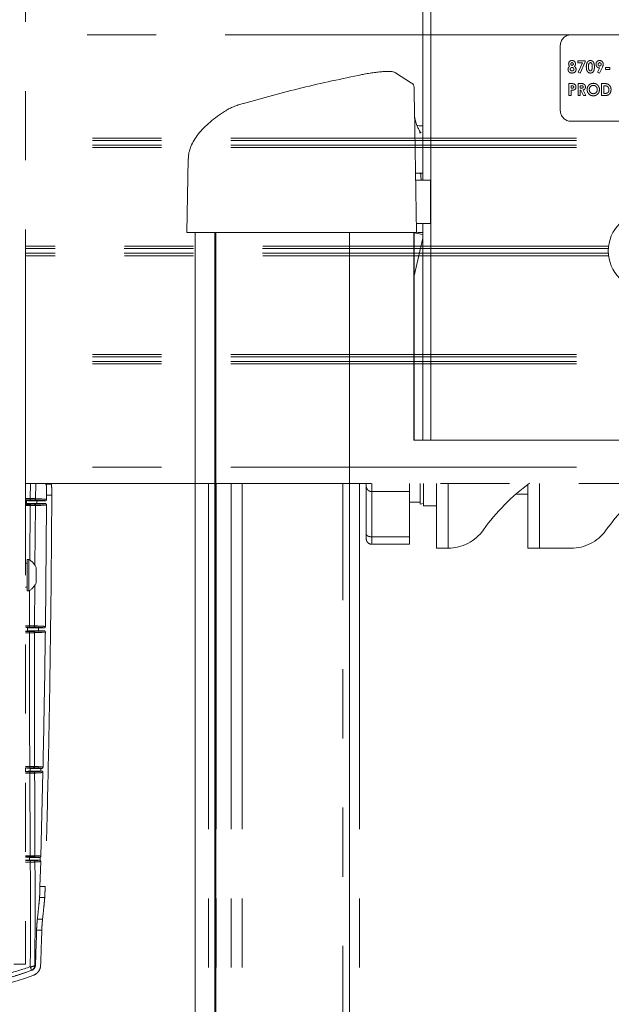
# Model space of a CAD drawing. Units: inches. Extents: x 8 to 265, y 4 to 173.
# Drawn here: x 56 to 63, y 78 to 89 of the extents above; entities that cross this region are included whole.
import ezdxf

# ---------------------------------------------------------------- set-up
doc = ezdxf.new("R2010")
doc.units = ezdxf.units.IN
doc.header["$LTSCALE"] = 16
doc.header["$MEASUREMENT"] = 0
doc.linetypes.add('PHANTOM', pattern=[0.5, 0.25, -0.05, 0.05, -0.05, 0.05, -0.05])
doc.layers.add('LAYER_1', color=5, linetype='Continuous')
doc.dimstyles.new('SLDDIMSTYLE1', dxfattribs={"dimtxt": 0, "dimasz": 0.64, "dimexe": 0, "dimexo": 0.0625, "dimgap": 0, "dimtad": 0, "dimtih": 1, "dimtoh": 1, "dimdec": 0, "dimrnd": 1e-09, "dimzin": 0, "dimdsep": 46, "dimtxsty": 'Standard', "dimblk1": 'DOT', "dimblk2": 'DOT', "dimsah": 1, "dimcen": 0.09, "dimadec": 0, "dimazin": 0, "dimtfac": 0.64, "dimtdec": 0, "dimtofl": 0, "dimtmove": 0, "dimatfit": 3, "dimldrblk": 'DOT', "dimfxl": 1, "dimfrac": 2, "dimtolj": 1, "dimtzin": 0, "dimarcsym": 0})

# ---------------------------------------------------------------- blocks, each defined once
blk = doc.blocks.new('_DOT')
at = {"color": 0, "linetype": 'ByBlock', "lineweight": -2}
blk.add_line((-0.5, 0), (-1, 0), dxfattribs=at)
at = {"color": 0, "linetype": 'ByBlock', "const_width": 0.5}
blk.add_lwpolyline([(-0.25, 0, 1), (0.25, 0, 1)], format="xyb", close=True, dxfattribs=at)

msp = doc.modelspace()

# ---------------------------------------------------------------- linework, layer by layer
at = {"color": 7, "linetype": 'Continuous', "lineweight": 15}
for p, q in [((60.572, 103.488), (60.572, 87.226)), ((60.667, 103.461), (60.667, 84.221)), ((60.443, 88.351), (60.255, 88.471)), ((60.442, 88.349), (60.443, 88.349)), ((58.498, 88.114), (58.494, 88.115)), ((60.476, 88.056), (60.501, 86.621)), ((60.478, 87.981), (60.478, 87.984)), ((57.859, 87.47), (57.844, 86.621)), ((57.862, 87.475), (57.862, 87.47)), ((60.489, 87.309), (60.55, 87.309)), ((60.55, 87.309), (60.572, 87.309)), ((60.551, 87.279), (60.553, 87.226)), ((60.49, 87.226), (60.663, 87.226)), ((60.663, 87.226), (60.663, 86.726)), ((60.499, 86.726), (60.663, 86.726)), ((60.572, 86.726), (60.572, 84.221)), ((57.844, 86.621), (58.26, 86.621)), ((57.938, 86.621), (57.938, 42.371)), ((58.168, 42.371), (58.168, 86.621)), ((58.179, 86.621), (58.179, 42.371)), ((58.473, 86.621), (60.426, 86.621)), ((59.723, 86.621), (59.723, 42.371)), ((60.426, 86.621), (60.467, 86.621)), ((60.467, 84.221), (60.467, 86.621)), ((60.473, 86.621), (60.473, 84.221)), ((60.473, 86.618), (60.551, 86.604)), ((60.572, 86.558), (60.473, 86.122)), ((60.51, 86.621), (60.516, 86.621)), ((60.516, 86.621), (60.572, 86.621)), ((60.551, 86.604), (60.572, 86.601)), ((63.079, 84.221), (60.467, 84.221))]:
    msp.add_line(p, q, dxfattribs=at)
at = {"color": 7, "linetype": 'PHANTOM', "lineweight": 0}
for p, q in [((55.977, 94.659), (55.977, 78.159)), ((64.038, 88.909), (62.288, 88.909)), ((62.163, 88.784), (62.163, 88.034)), ((62.364, 88.608), (62.452, 88.608)), ((62.364, 88.585), (62.364, 88.608)), ((62.452, 88.608), (62.452, 88.595)), ((62.42, 88.585), (62.364, 88.585)), ((62.369, 88.478), (62.42, 88.585)), ((62.452, 88.595), (62.391, 88.467)), ((62.593, 88.478), (62.617, 88.525)), ((62.65, 88.536), (62.615, 88.467)), ((62.687, 88.509), (62.687, 88.532)), ((62.687, 88.532), (62.735, 88.532)), ((62.735, 88.509), (62.687, 88.509)), ((62.735, 88.532), (62.735, 88.509)), ((62.391, 88.467), (62.369, 88.478)), ((62.615, 88.467), (62.593, 88.478)), ((62.263, 88.207), (62.263, 88.345)), ((62.263, 88.345), (62.29, 88.345)), ((62.288, 88.32), (62.288, 88.292)), ((62.295, 88.32), (62.288, 88.32)), ((62.288, 88.292), (62.296, 88.292)), ((62.288, 88.267), (62.288, 88.207)), ((62.369, 88.207), (62.369, 88.345)), ((62.369, 88.345), (62.398, 88.345)), ((62.394, 88.32), (62.394, 88.292)), ((62.402, 88.32), (62.394, 88.32)), ((62.394, 88.292), (62.403, 88.292)), ((62.402, 88.267), (62.394, 88.267)), ((62.394, 88.267), (62.394, 88.207)), ((62.432, 88.207), (62.402, 88.267)), ((62.428, 88.27), (62.46, 88.207)), ((62.641, 88.345), (62.672, 88.345)), ((62.641, 88.207), (62.641, 88.345)), ((62.675, 88.32), (62.666, 88.32)), ((62.666, 88.32), (62.666, 88.232)), ((62.288, 88.207), (62.263, 88.207)), ((62.394, 88.207), (62.369, 88.207)), ((62.46, 88.207), (62.432, 88.207)), ((62.673, 88.207), (62.641, 88.207)), ((62.666, 88.232), (62.679, 88.232)), ((62.288, 87.909), (64.038, 87.909)), ((55.977, 83.721), (70.35, 83.721)), ((56.214, 83.711), (56.274, 83.711)), ((57.938, 83.721), (57.938, 42.371)), ((58.168, 42.371), (58.168, 83.721)), ((58.179, 83.721), (58.179, 42.371)), ((59.723, 83.721), (59.723, 42.371)), ((60.543, 83.479), (60.543, 83.721)), ((60.581, 83.721), (60.581, 83.461)), ((60.731, 83.721), (60.731, 82.971)), ((61.788, 82.971), (61.788, 83.706)), ((59.918, 83.134), (59.918, 83.687)), ((60.418, 83.626), (59.981, 83.626)), ((59.981, 83.626), (59.981, 83.103)), ((60.418, 83.626), (60.418, 83.103)), ((61.65, 83.596), (61.788, 83.596)), ((56.031, 83.529), (55.977, 83.529)), ((55.987, 83.521), (55.977, 83.521)), ((55.987, 83.486), (55.977, 83.486)), ((55.977, 83.478), (56.03, 83.478)), ((56.11, 83.52), (56.205, 83.52)), ((56.205, 83.487), (56.11, 83.487)), ((56.22, 83.586), (56.22, 83.535)), ((56.281, 83.586), (56.22, 83.586)), ((60.418, 83.502), (60.543, 83.502)), ((56.22, 83.472), (56.207, 82.065)), ((60.581, 83.461), (60.731, 83.461)), ((59.981, 83.103), (60.418, 83.103)), ((59.98, 83.017), (60.419, 83.017)), ((60.865, 82.971), (60.731, 82.971)), ((61.788, 82.971), (61.924, 82.971)), ((62.288, 82.971), (61.924, 82.971)), ((55.997, 82.799), (55.977, 82.799)), ((56.017, 82.839), (55.997, 82.839)), ((55.997, 82.839), (55.997, 82.786)), ((56.017, 82.839), (56.017, 82.786)), ((55.997, 82.786), (55.997, 82.478)), ((56.017, 82.786), (56.017, 82.478)), ((56.098, 82.749), (56.098, 82.722)), ((56.098, 82.722), (56.098, 82.568)), ((55.977, 82.519), (55.997, 82.519)), ((55.997, 82.478), (56.017, 82.478)), ((55.977, 82.057), (56.001, 82.051)), ((56.001, 82.016), (55.977, 82.01)), ((56.126, 82.05), (56.192, 82.05)), ((56.191, 82.017), (56.126, 82.017)), ((55.977, 80.432), (55.977, 80.385)), ((56.154, 80.424), (56.164, 80.424)), ((56.163, 80.393), (56.154, 80.393)), ((56.178, 80.378), (56.154, 79.408)), ((56.029, 79.401), (55.977, 79.401)), ((55.977, 79.396), (56.023, 79.394)), ((55.977, 79.361), (56.023, 79.363)), ((55.977, 79.356), (56.03, 79.357)), ((56.152, 79.349), (56.144, 79.059)), ((56.144, 79.059), (56.204, 79.059)), ((56.199, 78.93), (56.139, 78.93)), ((56.114, 78.681), (56.174, 78.681)), ((56.105, 78.553), (56.165, 78.553)), ((55.842, 78.159), (55.977, 78.159)), ((56.091, 78.147), (56.085, 78.146)), ((56.044, 78.087), (56.05, 78.089))]:
    msp.add_line(p, q, dxfattribs=at)
at = {"color": 8, "linetype": 'PHANTOM', "lineweight": 0}
for p, q in [((62.288, 88.909), (55.977, 88.909)), ((70.35, 87.713), (55.977, 87.713)), ((70.35, 87.686), (55.977, 87.686)), ((70.35, 87.632), (55.977, 87.632)), ((70.35, 87.604), (55.977, 87.604)), ((62.721, 86.463), (55.977, 86.463)), ((62.719, 86.436), (55.977, 86.436)), ((62.719, 86.382), (55.977, 86.382)), ((62.721, 86.354), (55.977, 86.354)), ((70.35, 85.213), (55.977, 85.213)), ((70.35, 85.186), (55.977, 85.186)), ((70.35, 85.132), (55.977, 85.132)), ((70.35, 85.104), (55.977, 85.104)), ((70.35, 83.909), (55.977, 83.909)), ((56.034, 83.721), (56.031, 83.544)), ((56.093, 83.543), (56.096, 83.721)), ((58.095, 83.721), (58.095, 42.371)), ((58.183, 83.721), (58.183, 42.371)), ((58.354, 83.721), (58.354, 42.371)), ((58.483, 83.721), (58.483, 42.371)), ((59.646, 42.371), (59.646, 83.721)), ((59.841, 83.721), (59.841, 42.371)), ((60.865, 83.721), (60.865, 82.971)), ((61.924, 83.721), (61.924, 82.971)), ((56.03, 83.464), (56.025, 82.831)), ((56.085, 82.769), (56.092, 83.464)), ((56.023, 82.487), (56.022, 82.073)), ((56.081, 82.073), (56.083, 82.55)), ((55.977, 82.073), (56.022, 82.073)), ((56.021, 82.059), (55.977, 82.059)), ((55.977, 82.009), (56.021, 82.009)), ((55.977, 80.445), (56.026, 80.445)), ((56.024, 80.432), (55.977, 80.432)), ((55.977, 80.385), (56.025, 80.385))]:
    msp.add_line(p, q, dxfattribs=at)
at = {"color": 7, "linetype": 'Continuous', "lineweight": 15, "flags": 128}
msp.add_lwpolyline([(58.301, 88.038), (58.3, 88.037), (58.299, 88.036)], dxfattribs=at)
at = {"color": 7, "linetype": 'PHANTOM', "lineweight": 0, "flags": 128}
msp.add_lwpolyline([(60.543, 83.479), (60.563, 83.485), (60.581, 83.492)], dxfattribs=at)
at = {"color": 7, "linetype": 'PHANTOM', "lineweight": 0}
msp.add_circle((63.163, 86.409), 0.445, dxfattribs=at)
for centre, radius, start, end in [((62.288, 88.784), 0.125, 90, 180), ((62.288, 88.034), 0.125, 180, 270), ((63.163, 81.842), 2.317, 125.7911, 144.6612), ((65.91, 80.804), 4, 133.1731, 143.6769), ((55.916, 83.467), 0.114, 358.2411, 5.5793), ((55.899, 83.54), 0.132, 354.9704, 1.675), ((56.077, 83.464), 0.0149, 359.0846, 89.1571), ((56.078, 83.543), 0.0149, 270.828, 0.2337), ((60.865, 83.471), 0.5, 270, 324.6612), ((62.288, 83.467), 0.496, 270, 323.6769), ((59.981, 83.079), 0.0625, 180, 270.1309), ((55.907, 82.659), 0.212, 25.2526, 58.5637), ((55.907, 82.659), 0.212, 301.4363, 334.7474), ((55.971, 82.069), 0.0512, 347.6812, 3.7639), ((55.965, 81.997), 0.0566, 355.9613, 12.0268), ((56.066, 82.073), 0.0149, 270.8056, 359.7773), ((56.066, 81.994), 0.0149, 358.6589, 89.1734), ((55.998, 80.442), 0.028, 338.72, 5.7657), ((56.067, 80.447), 0.0149, 270.6156, 359.126), ((55.988, 80.372), 0.039, 353.289, 18.7366), ((56.068, 80.37), 0.0149, 358.3081, 89.3642), ((56.011, 79.41), 0.021, 332.5847, 6.7319), ((56.071, 79.415), 0.0149, 270.4354, 358.6559), ((55.999, 79.344), 0.0335, 351.5077, 22.8017), ((56.071, 79.342), 0.0149, 358.12, 89.5504), ((-126.023, 84.629), 182.23, 357.96159, 358.08947), ((-126.023, 84.629), 182.29, 357.96162, 358.0901), ((56.04, 78.205), 0.0743, 263.7212, 306.8654), ((55.911, 78.075), 0.133, 5.4291, 25.057), ((56.02, 78.148), 0.0648, 291.6956, 358.2105), ((55.289, 80.004), 2.121, 248.3279, 291.6721), ((55.289, 80.004), 2.061, 248.3307, 291.6693)]:
    msp.add_arc(centre, radius, start, end, dxfattribs=at)
at = {"color": 7, "linetype": 'Continuous', "lineweight": 15}
msp.add_arc((60.409, 88.299), 0.0625, 1, 56.1947, dxfattribs=at)
at = {"color": 7, "linetype": 'PHANTOM', "lineweight": 0}
for centre, major_axis, ratio, start_param, end_param in [((63.987, 83.711), (0, 45.375), 0.176327, 1.574988, 1.575751), ((64.11, 83.711), (0, 45.25), 0.176814, 1.575019, 1.575745), ((63.987, 83.711), (0, 45.375), 0.176327, 1.666081, 1.666767), ((64.11, 83.711), (0, 45.25), 0.176814, 1.666326, 1.667084)]:
    msp.add_ellipse(centre, major_axis=major_axis, ratio=ratio, start_param=start_param, end_param=end_param, dxfattribs=at)
for points, knots in [([(62.259, 88.573), (62.26, 88.579), (62.261, 88.591), (62.272, 88.604), (62.286, 88.611), (62.295, 88.612), (62.299, 88.612)], [0, 0, 0, 0, 0.279755, 0.558896, 0.779243, 1, 1, 1, 1]), ([(62.299, 88.612), (62.305, 88.611), (62.317, 88.61), (62.33, 88.6), (62.338, 88.587), (62.338, 88.577), (62.339, 88.573)], [0, 0, 0, 0, 0.279881, 0.559084, 0.779553, 1, 1, 1, 1]), ([(62.476, 88.593), (62.481, 88.599), (62.49, 88.61), (62.504, 88.611), (62.511, 88.612)], [0, 0, 0, 0, 0.558689, 1, 1, 1, 1]), ([(62.511, 88.612), (62.515, 88.612), (62.523, 88.611), (62.534, 88.606), (62.544, 88.598), (62.557, 88.577), (62.557, 88.556), (62.558, 88.539)], [0, 0, 0, 0, 0.125414, 0.250643, 0.375848, 0.501286, 1, 1, 1, 1]), ([(62.576, 88.569), (62.576, 88.575), (62.578, 88.588), (62.589, 88.602), (62.603, 88.611), (62.613, 88.611), (62.618, 88.612)], [0, 0, 0, 0, 0.279686, 0.559372, 0.779641, 1, 1, 1, 1]), ([(62.618, 88.612), (62.624, 88.611), (62.637, 88.61), (62.65, 88.598), (62.659, 88.584), (62.66, 88.574), (62.66, 88.569)], [0, 0, 0, 0, 0.2795235, 0.5591827, 0.779608, 1, 1, 1, 1]), ([(62.252, 88.509), (62.253, 88.517), (62.255, 88.531), (62.266, 88.541), (62.271, 88.545)], [0, 0, 0, 0, 0.558277, 1, 1, 1, 1]), ([(62.299, 88.467), (62.293, 88.467), (62.279, 88.468), (62.263, 88.478), (62.254, 88.493), (62.253, 88.504), (62.252, 88.509)], [0, 0, 0, 0, 0.2808983, 0.5592227, 0.779506, 1, 1, 1, 1]), ([(62.271, 88.545), (62.267, 88.549), (62.261, 88.558), (62.26, 88.569), (62.259, 88.573)], [0, 0, 0, 0, 0.5595716, 1, 1, 1, 1]), ([(62.299, 88.531), (62.296, 88.53), (62.29, 88.53), (62.283, 88.525), (62.278, 88.519), (62.277, 88.514), (62.277, 88.511)], [0, 0, 0, 0, 0.28034, 0.560179, 0.780262, 1, 1, 1, 1]), ([(62.277, 88.511), (62.277, 88.508), (62.278, 88.502), (62.285, 88.496), (62.292, 88.492), (62.297, 88.492), (62.299, 88.492)], [0, 0, 0, 0, 0.279089, 0.558576, 0.779047, 1, 1, 1, 1]), ([(62.299, 88.587), (62.296, 88.587), (62.292, 88.586), (62.287, 88.582), (62.284, 88.577), (62.284, 88.573), (62.284, 88.571)], [0, 0, 0, 0, 0.279499, 0.558852, 0.779278, 1, 1, 1, 1]), ([(62.284, 88.571), (62.284, 88.569), (62.285, 88.565), (62.289, 88.559), (62.294, 88.556), (62.297, 88.555), (62.299, 88.555)], [0, 0, 0, 0, 0.280012, 0.559468, 0.779673, 1, 1, 1, 1]), ([(62.314, 88.572), (62.314, 88.574), (62.313, 88.579), (62.309, 88.584), (62.304, 88.587), (62.3, 88.587), (62.299, 88.587)], [0, 0, 0, 0, 0.279935, 0.559241, 0.779399, 1, 1, 1, 1]), ([(62.299, 88.555), (62.301, 88.556), (62.306, 88.556), (62.311, 88.561), (62.314, 88.566), (62.314, 88.57), (62.314, 88.572)], [0, 0, 0, 0, 0.279482, 0.558703, 0.779123, 1, 1, 1, 1]), ([(62.321, 88.511), (62.321, 88.514), (62.32, 88.52), (62.314, 88.526), (62.307, 88.53), (62.302, 88.53), (62.299, 88.531)], [0, 0, 0, 0, 0.279264, 0.55884, 0.779192, 1, 1, 1, 1]), ([(62.299, 88.492), (62.302, 88.492), (62.308, 88.492), (62.316, 88.497), (62.321, 88.504), (62.321, 88.508), (62.321, 88.511)], [0, 0, 0, 0, 0.2806436, 0.5600265, 0.7798905, 1, 1, 1, 1]), ([(62.346, 88.509), (62.345, 88.503), (62.343, 88.489), (62.331, 88.474), (62.315, 88.468), (62.305, 88.467), (62.299, 88.467)], [0, 0, 0, 0, 0.27962, 0.558804, 0.778976, 1, 1, 1, 1]), ([(62.339, 88.573), (62.338, 88.567), (62.337, 88.556), (62.33, 88.548), (62.327, 88.545)], [0, 0, 0, 0, 0.558157, 1, 1, 1, 1]), ([(62.327, 88.545), (62.33, 88.542), (62.336, 88.537), (62.344, 88.525), (62.345, 88.515), (62.346, 88.509)], [0, 0, 0, 0, 0.280582, 0.561121, 1, 1, 1, 1]), ([(62.464, 88.538), (62.464, 88.549), (62.465, 88.568), (62.472, 88.585), (62.476, 88.593)], [0, 0, 0, 0, 0.561096, 1, 1, 1, 1]), ([(62.511, 88.467), (62.507, 88.467), (62.499, 88.468), (62.488, 88.472), (62.479, 88.48), (62.466, 88.501), (62.465, 88.522), (62.464, 88.538)], [0, 0, 0, 0, 0.125473, 0.250736, 0.375994, 0.501445, 1, 1, 1, 1]), ([(62.511, 88.587), (62.509, 88.587), (62.504, 88.586), (62.495, 88.58), (62.489, 88.563), (62.489, 88.548), (62.489, 88.538)], [0, 0, 0, 0, 0.124897, 0.249662, 0.498629, 1, 1, 1, 1]), ([(62.489, 88.538), (62.489, 88.528), (62.489, 88.514), (62.496, 88.498), (62.504, 88.493), (62.509, 88.492), (62.511, 88.492)], [0, 0, 0, 0, 0.501409, 0.750151, 0.875083, 1, 1, 1, 1]), ([(62.533, 88.539), (62.533, 88.549), (62.533, 88.564), (62.526, 88.58), (62.519, 88.586), (62.514, 88.587), (62.511, 88.587)], [0, 0, 0, 0, 0.501448, 0.750378, 0.875297, 1, 1, 1, 1]), ([(62.558, 88.539), (62.557, 88.523), (62.557, 88.502), (62.544, 88.481), (62.535, 88.472), (62.524, 88.468), (62.515, 88.467), (62.511, 88.467)], [0, 0, 0, 0, 0.498809, 0.624259, 0.74943, 0.874575, 1, 1, 1, 1]), ([(62.511, 88.492), (62.513, 88.492), (62.517, 88.492), (62.522, 88.495), (62.525, 88.499), (62.526, 88.501)], [0, 0, 0, 0, 0.280266, 0.560445, 1, 1, 1, 1]), ([(62.526, 88.501), (62.529, 88.508), (62.533, 88.521), (62.533, 88.534), (62.533, 88.539)], [0, 0, 0, 0, 0.558417, 1, 1, 1, 1]), ([(62.617, 88.525), (62.611, 88.526), (62.598, 88.528), (62.585, 88.54), (62.577, 88.554), (62.576, 88.564), (62.576, 88.569)], [0, 0, 0, 0, 0.279345, 0.559075, 0.779397, 1, 1, 1, 1]), ([(62.618, 88.587), (62.615, 88.587), (62.61, 88.586), (62.604, 88.58), (62.601, 88.574), (62.6, 88.57), (62.6, 88.568)], [0, 0, 0, 0, 0.279201, 0.55899, 0.77938, 1, 1, 1, 1]), ([(62.6, 88.568), (62.601, 88.565), (62.601, 88.559), (62.606, 88.553), (62.612, 88.549), (62.616, 88.548), (62.618, 88.548)], [0, 0, 0, 0, 0.280008, 0.559527, 0.779683, 1, 1, 1, 1]), ([(62.636, 88.568), (62.635, 88.57), (62.635, 88.576), (62.63, 88.582), (62.625, 88.586), (62.62, 88.587), (62.618, 88.587)], [0, 0, 0, 0, 0.280121, 0.559899, 0.780077, 1, 1, 1, 1]), ([(62.618, 88.548), (62.621, 88.549), (62.626, 88.549), (62.632, 88.555), (62.635, 88.561), (62.635, 88.565), (62.636, 88.568)], [0, 0, 0, 0, 0.2791199, 0.5587834, 0.7793298, 1, 1, 1, 1]), ([(62.66, 88.569), (62.66, 88.565), (62.66, 88.558), (62.656, 88.55), (62.653, 88.543), (62.651, 88.538), (62.65, 88.536)], [0, 0, 0, 0, 0.339523, 0.559568, 0.779776, 1, 1, 1, 1]), ([(62.316, 88.269), (62.31, 88.268), (62.301, 88.267), (62.292, 88.267), (62.288, 88.267)], [0, 0, 0, 0, 0.559607, 1, 1, 1, 1]), ([(62.29, 88.345), (62.298, 88.345), (62.312, 88.344), (62.331, 88.338), (62.343, 88.322), (62.344, 88.311), (62.344, 88.305)], [0, 0, 0, 0, 0.281822, 0.5602, 0.779681, 1, 1, 1, 1]), ([(62.313, 88.317), (62.31, 88.318), (62.304, 88.32), (62.298, 88.32), (62.295, 88.32)], [0, 0, 0, 0, 0.558526, 1, 1, 1, 1]), ([(62.296, 88.292), (62.302, 88.291), (62.308, 88.291), (62.315, 88.295), (62.318, 88.298), (62.319, 88.302), (62.319, 88.304), (62.319, 88.305)], [0, 0, 0, 0, 0.499356, 0.624541, 0.749689, 0.874793, 1, 1, 1, 1]), ([(62.319, 88.305), (62.319, 88.307), (62.319, 88.309), (62.317, 88.314), (62.315, 88.316), (62.313, 88.317)], [0, 0, 0, 0, 0.281139, 0.561695, 1, 1, 1, 1]), ([(62.344, 88.305), (62.344, 88.301), (62.343, 88.291), (62.336, 88.28), (62.326, 88.273), (62.319, 88.27), (62.316, 88.269)], [0, 0, 0, 0, 0.279944, 0.559251, 0.779542, 1, 1, 1, 1]), ([(62.398, 88.345), (62.411, 88.345), (62.428, 88.345), (62.444, 88.333), (62.452, 88.322), (62.453, 88.312), (62.454, 88.305)], [0, 0, 0, 0, 0.498995, 0.624644, 0.750364, 1, 1, 1, 1]), ([(62.429, 88.306), (62.429, 88.307), (62.429, 88.31), (62.426, 88.314), (62.423, 88.317), (62.415, 88.32), (62.408, 88.32), (62.402, 88.32)], [0, 0, 0, 0, 0.124907, 0.249798, 0.374863, 0.500004, 1, 1, 1, 1]), ([(62.403, 88.292), (62.409, 88.292), (62.416, 88.292), (62.424, 88.295), (62.427, 88.298), (62.429, 88.302), (62.429, 88.304), (62.429, 88.306)], [0, 0, 0, 0, 0.500158, 0.625286, 0.749983, 0.874845, 1, 1, 1, 1]), ([(62.454, 88.305), (62.453, 88.301), (62.453, 88.292), (62.445, 88.278), (62.434, 88.273), (62.428, 88.27)], [0, 0, 0, 0, 0.281082, 0.561294, 1, 1, 1, 1]), ([(62.473, 88.276), (62.474, 88.286), (62.477, 88.308), (62.496, 88.331), (62.52, 88.346), (62.537, 88.347), (62.545, 88.348)], [0, 0, 0, 0, 0.279638, 0.559214, 0.779667, 1, 1, 1, 1]), ([(62.545, 88.203), (62.534, 88.204), (62.513, 88.207), (62.49, 88.227), (62.475, 88.251), (62.474, 88.267), (62.473, 88.276)], [0, 0, 0, 0, 0.279624, 0.55918, 0.779559, 1, 1, 1, 1]), ([(62.545, 88.323), (62.538, 88.323), (62.523, 88.321), (62.508, 88.308), (62.499, 88.292), (62.498, 88.281), (62.498, 88.275)], [0, 0, 0, 0, 0.279587, 0.559106, 0.779351, 1, 1, 1, 1]), ([(62.498, 88.275), (62.499, 88.267), (62.5, 88.253), (62.51, 88.243), (62.515, 88.239)], [0, 0, 0, 0, 0.559408, 1, 1, 1, 1]), ([(62.545, 88.348), (62.556, 88.347), (62.577, 88.344), (62.6, 88.324), (62.614, 88.3), (62.616, 88.284), (62.616, 88.275)], [0, 0, 0, 0, 0.279367, 0.559189, 0.779515, 1, 1, 1, 1]), ([(62.591, 88.276), (62.591, 88.283), (62.589, 88.297), (62.577, 88.312), (62.561, 88.322), (62.55, 88.323), (62.545, 88.323)], [0, 0, 0, 0, 0.279749, 0.559458, 0.779663, 1, 1, 1, 1]), ([(62.545, 88.228), (62.552, 88.229), (62.566, 88.23), (62.581, 88.244), (62.59, 88.259), (62.591, 88.27), (62.591, 88.276)], [0, 0, 0, 0, 0.279464, 0.559182, 0.77947, 1, 1, 1, 1]), ([(62.616, 88.275), (62.615, 88.265), (62.613, 88.244), (62.593, 88.22), (62.57, 88.205), (62.553, 88.204), (62.545, 88.203)], [0, 0, 0, 0, 0.279669, 0.559362, 0.779622, 1, 1, 1, 1]), ([(62.672, 88.345), (62.684, 88.345), (62.706, 88.344), (62.734, 88.327), (62.748, 88.3), (62.75, 88.283), (62.75, 88.274)], [0, 0, 0, 0, 0.281479, 0.558724, 0.779167, 1, 1, 1, 1]), ([(62.75, 88.274), (62.749, 88.263), (62.747, 88.241), (62.726, 88.215), (62.699, 88.207), (62.681, 88.207), (62.673, 88.207)], [0, 0, 0, 0, 0.280256, 0.558957, 0.778322, 1, 1, 1, 1]), ([(62.713, 88.309), (62.706, 88.313), (62.695, 88.32), (62.681, 88.32), (62.675, 88.32)], [0, 0, 0, 0, 0.557302, 1, 1, 1, 1]), ([(62.679, 88.232), (62.686, 88.232), (62.699, 88.231), (62.717, 88.242), (62.725, 88.258), (62.725, 88.269), (62.726, 88.274)], [0, 0, 0, 0, 0.281796, 0.55844, 0.778854, 1, 1, 1, 1]), ([(62.726, 88.274), (62.725, 88.281), (62.724, 88.294), (62.716, 88.304), (62.713, 88.309)], [0, 0, 0, 0, 0.5603, 1, 1, 1, 1]), ([(62.515, 88.239), (62.52, 88.235), (62.529, 88.229), (62.54, 88.228), (62.545, 88.228)], [0, 0, 0, 0, 0.55937, 1, 1, 1, 1]), ([(56.204, 83.721), (56.205, 83.719), (56.206, 83.711), (56.208, 83.711), (56.209, 83.711)], [0, 0, 0, 0, 0.30866, 1, 1, 1, 1]), ([(56.22, 83.586), (56.22, 83.6), (56.221, 83.629), (56.22, 83.666), (56.218, 83.694), (56.216, 83.709), (56.215, 83.71), (56.214, 83.711)], [0, 0, 0, 0, 0.214674, 0.429347, 0.644052, 0.858942, 1, 1, 1, 1]), ([(56.264, 83.721), (56.265, 83.719), (56.266, 83.711), (56.268, 83.711), (56.269, 83.711)], [0, 0, 0, 0, 0.242279, 1, 1, 1, 1]), ([(56.274, 83.711), (56.275, 83.71), (56.277, 83.707), (56.279, 83.685), (56.28, 83.654), (56.281, 83.619), (56.281, 83.595), (56.281, 83.586)], [0, 0, 0, 0, 0.21545, 0.430913, 0.646049, 0.860874, 1, 1, 1, 1]), ([(59.918, 83.687), (59.918, 83.689), (59.918, 83.695), (59.918, 83.707), (59.918, 83.719), (59.918, 83.721)], [0, 0, 0, 0, 0.333894, 0.89273, 1, 1, 1, 1]), ([(60.418, 83.721), (60.418, 83.712), (60.418, 83.685), (60.418, 83.648), (60.418, 83.633), (60.418, 83.626)], [0, 0, 0, 0, 0.182418, 0.590439, 1, 1, 1, 1]), ([(55.977, 83.544), (55.987, 83.544), (56.005, 83.544), (56.023, 83.544), (56.031, 83.544)], [0, 0, 0, 0, 0.548538, 1, 1, 1, 1]), ([(55.987, 83.521), (55.99, 83.521), (55.998, 83.521), (56.026, 83.52), (56.062, 83.52), (56.092, 83.52), (56.108, 83.52), (56.11, 83.52)], [0, 0, 0, 0, 0.241606, 0.483213, 0.724809, 0.966384, 1, 1, 1, 1]), ([(56.11, 83.487), (56.096, 83.487), (56.068, 83.487), (56.03, 83.487), (56.002, 83.487), (55.99, 83.486), (55.987, 83.486), (55.987, 83.486)], [0, 0, 0, 0, 0.241582, 0.483165, 0.724747, 0.966332, 1, 1, 1, 1]), ([(56.03, 83.478), (56.035, 83.478), (56.046, 83.479), (56.06, 83.479), (56.072, 83.479), (56.075, 83.479), (56.077, 83.479)], [0, 0, 0, 0, 0.231732, 0.487781, 0.743891, 1, 1, 1, 1]), ([(56.031, 83.544), (56.039, 83.544), (56.053, 83.544), (56.072, 83.544), (56.086, 83.544), (56.091, 83.543), (56.093, 83.543)], [0, 0, 0, 0, 0.2553473, 0.5106796, 0.766068, 1, 1, 1, 1]), ([(56.078, 83.528), (56.077, 83.528), (56.073, 83.528), (56.062, 83.529), (56.048, 83.529), (56.036, 83.529), (56.031, 83.529)], [0, 0, 0, 0, 0.2339391, 0.4893346, 0.7446659, 1, 1, 1, 1]), ([(56.077, 83.479), (56.109, 83.48), (56.172, 83.483), (56.194, 83.486), (56.205, 83.487)], [0, 0, 0, 0, 0.498081, 1, 1, 1, 1]), ([(56.205, 83.52), (56.194, 83.521), (56.173, 83.524), (56.11, 83.527), (56.078, 83.528)], [0, 0, 0, 0, 0.498091, 1, 1, 1, 1]), ([(56.093, 83.543), (56.095, 83.543), (56.106, 83.543), (56.148, 83.541), (56.196, 83.538), (56.213, 83.536), (56.22, 83.535)], [0, 0, 0, 0, 0.031078, 0.155397, 0.653112, 1, 1, 1, 1]), ([(56.281, 83.586), (56.278, 83.209), (56.273, 82.454), (56.257, 81.322), (56.236, 80.189), (56.215, 79.436), (56.204, 79.059)], [0, 0, 0, 0, 0.249587, 0.499337, 0.749584, 1, 1, 1, 1]), ([(56.22, 83.535), (56.22, 83.533), (56.22, 83.53), (56.217, 83.525), (56.213, 83.522), (56.209, 83.52), (56.206, 83.52), (56.205, 83.52)], [0, 0, 0, 0, 0.215271, 0.430542, 0.645837, 0.861294, 1, 1, 1, 1]), ([(56.205, 83.487), (56.206, 83.487), (56.21, 83.487), (56.214, 83.484), (56.218, 83.48), (56.22, 83.476), (56.22, 83.473), (56.22, 83.472)], [0, 0, 0, 0, 0.214144, 0.428292, 0.642322, 0.856137, 1, 1, 1, 1]), ([(56.03, 83.464), (56.02, 83.464), (56.002, 83.464), (55.985, 83.464), (55.977, 83.464)], [0, 0, 0, 0, 0.557529, 1, 1, 1, 1]), ([(56.092, 83.464), (56.089, 83.464), (56.085, 83.464), (56.07, 83.464), (56.051, 83.464), (56.037, 83.464), (56.03, 83.464)], [0, 0, 0, 0, 0.2560833, 0.5121798, 0.7682382, 1, 1, 1, 1]), ([(56.22, 83.472), (56.219, 83.472), (56.217, 83.472), (56.204, 83.47), (56.169, 83.467), (56.114, 83.465), (56.092, 83.464)], [0, 0, 0, 0, 0.0309889, 0.1549512, 0.6512407, 1, 1, 1, 1]), ([(59.918, 83.08), (59.918, 83.079), (59.918, 83.077), (59.918, 83.086), (59.918, 83.104), (59.918, 83.124), (59.918, 83.134)], [0, 0, 0, 0, 0.03208, 0.35472, 0.67736, 1, 1, 1, 1]), ([(60.418, 83.103), (60.418, 83.086), (60.418, 83.053), (60.418, 83.022), (60.418, 83.019), (60.418, 83.018)], [0, 0, 0, 0, 0.344936, 0.689787, 1, 1, 1, 1]), ([(56.001, 82.016), (56.001, 82.021), (56.001, 82.032), (56.001, 82.044), (56.001, 82.051)], [0, 0, 0, 0, 0.375726, 1, 1, 1, 1]), ([(56.001, 82.051), (56.004, 82.051), (56.008, 82.05), (56.033, 82.05), (56.066, 82.05), (56.1, 82.05), (56.12, 82.05), (56.126, 82.05)], [0, 0, 0, 0, 0.225009, 0.450021, 0.67494, 0.899644, 1, 1, 1, 1]), ([(56.126, 82.017), (56.112, 82.017), (56.084, 82.017), (56.047, 82.017), (56.018, 82.017), (56.005, 82.017), (56.002, 82.016), (56.001, 82.016)], [0, 0, 0, 0, 0.224658, 0.449314, 0.67403, 0.898839, 1, 1, 1, 1]), ([(56.066, 82.058), (56.065, 82.058), (56.062, 82.058), (56.052, 82.058), (56.037, 82.059), (56.026, 82.059), (56.021, 82.059)], [0, 0, 0, 0, 0.2116279, 0.4745459, 0.7372696, 1, 1, 1, 1]), ([(56.021, 82.009), (56.025, 82.009), (56.035, 82.009), (56.049, 82.009), (56.06, 82.009), (56.064, 82.009), (56.066, 82.009)], [0, 0, 0, 0, 0.209007, 0.47256, 0.736283, 1, 1, 1, 1]), ([(56.022, 82.073), (56.029, 82.073), (56.044, 82.073), (56.062, 82.073), (56.075, 82.073), (56.079, 82.073), (56.081, 82.073)], [0, 0, 0, 0, 0.262794, 0.525544, 0.788433, 1, 1, 1, 1]), ([(56.192, 82.05), (56.182, 82.051), (56.161, 82.054), (56.098, 82.057), (56.066, 82.058)], [0, 0, 0, 0, 0.498017, 1, 1, 1, 1]), ([(56.066, 82.009), (56.097, 82.01), (56.16, 82.013), (56.181, 82.016), (56.191, 82.017)], [0, 0, 0, 0, 0.498029, 1, 1, 1, 1]), ([(56.206, 82.002), (56.205, 82.002), (56.203, 82.002), (56.192, 82), (56.158, 81.997), (56.103, 81.995), (56.08, 81.994)], [0, 0, 0, 0, 0.0305698, 0.1528556, 0.6424331, 1, 1, 1, 1]), ([(56.081, 82.073), (56.083, 82.073), (56.094, 82.072), (56.135, 82.071), (56.184, 82.068), (56.2, 82.066), (56.207, 82.065)], [0, 0, 0, 0, 0.030515, 0.152581, 0.64128, 1, 1, 1, 1]), ([(56.126, 82.05), (56.126, 82.045), (56.126, 82.034), (56.126, 82.023), (56.126, 82.017)], [0, 0, 0, 0, 0.476973, 1, 1, 1, 1]), ([(56.206, 82.002), (56.203, 81.779), (56.196, 81.258), (56.185, 80.737), (56.179, 80.439)], [0, 0, 0, 0, 0.4274295, 1, 1, 1, 1]), ([(56.191, 82.017), (56.193, 82.017), (56.196, 82.017), (56.2, 82.014), (56.204, 82.011), (56.206, 82.006), (56.206, 82.003), (56.206, 82.002)], [0, 0, 0, 0, 0.212989, 0.425973, 0.639054, 0.852117, 1, 1, 1, 1]), ([(56.207, 82.065), (56.207, 82.063), (56.206, 82.059), (56.203, 82.055), (56.2, 82.052), (56.195, 82.05), (56.193, 82.05), (56.192, 82.05)], [0, 0, 0, 0, 0.216579, 0.433168, 0.649525, 0.86575, 1, 1, 1, 1]), ([(56.08, 81.994), (56.078, 81.994), (56.074, 81.993), (56.058, 81.993), (56.04, 81.993), (56.027, 81.993), (56.022, 81.993)], [0, 0, 0, 0, 0.263675, 0.527388, 0.790963, 1, 1, 1, 1]), ([(56.022, 81.993), (56.022, 81.876), (56.022, 81.558), (56.023, 81.042), (56.025, 80.644), (56.026, 80.445)], [0, 0, 0, 0, 0.2264, 0.612989, 1, 1, 1, 1]), ([(56.082, 80.447), (56.081, 80.646), (56.08, 81.044), (56.079, 81.561), (56.08, 81.878), (56.08, 81.994)], [0, 0, 0, 0, 0.387419, 0.775274, 1, 1, 1, 1]), ([(55.977, 80.432), (55.982, 80.431), (55.992, 80.428), (56.017, 80.426), (56.03, 80.425)], [0, 0, 0, 0, 0.49961, 1, 1, 1, 1]), ([(56.067, 80.432), (56.066, 80.432), (56.064, 80.432), (56.054, 80.432), (56.041, 80.432), (56.03, 80.432), (56.024, 80.432)], [0, 0, 0, 0, 0.205172, 0.471193, 0.735566, 1, 1, 1, 1]), ([(56.026, 80.445), (56.033, 80.445), (56.047, 80.445), (56.065, 80.446), (56.077, 80.446), (56.081, 80.446), (56.082, 80.447)], [0, 0, 0, 0, 0.264893, 0.529414, 0.795206, 1, 1, 1, 1]), ([(56.03, 80.392), (56.03, 80.395), (56.03, 80.406), (56.03, 80.417), (56.03, 80.425)], [0, 0, 0, 0, 0.251303, 1, 1, 1, 1]), ([(56.03, 80.425), (56.033, 80.425), (56.038, 80.425), (56.064, 80.424), (56.099, 80.424), (56.131, 80.424), (56.15, 80.424), (56.154, 80.424)], [0, 0, 0, 0, 0.231146, 0.462305, 0.69309, 0.923135, 1, 1, 1, 1]), ([(56.164, 80.424), (56.158, 80.425), (56.144, 80.428), (56.093, 80.431), (56.067, 80.432)], [0, 0, 0, 0, 0.498277, 1, 1, 1, 1]), ([(56.082, 80.447), (56.084, 80.446), (56.093, 80.446), (56.129, 80.444), (56.166, 80.442), (56.176, 80.439), (56.179, 80.439)], [0, 0, 0, 0, 0.032766, 0.163839, 0.688597, 1, 1, 1, 1]), ([(56.154, 80.424), (56.154, 80.419), (56.154, 80.409), (56.154, 80.399), (56.154, 80.393)], [0, 0, 0, 0, 0.473916, 1, 1, 1, 1]), ([(56.179, 80.439), (56.179, 80.437), (56.179, 80.434), (56.176, 80.429), (56.172, 80.426), (56.168, 80.424), (56.165, 80.424), (56.164, 80.424)], [0, 0, 0, 0, 0.218531, 0.437082, 0.655099, 0.872403, 1, 1, 1, 1]), ([(56.03, 80.392), (56.017, 80.391), (55.992, 80.389), (55.982, 80.387), (55.977, 80.385)], [0, 0, 0, 0, 0.499614, 1, 1, 1, 1]), ([(56.025, 80.385), (56.029, 80.385), (56.038, 80.385), (56.051, 80.385), (56.063, 80.385), (56.066, 80.385), (56.068, 80.385)], [0, 0, 0, 0, 0.1925109, 0.4607124, 0.7303835, 1, 1, 1, 1]), ([(56.082, 80.37), (56.08, 80.37), (56.076, 80.369), (56.061, 80.369), (56.044, 80.368), (56.032, 80.368), (56.026, 80.368)], [0, 0, 0, 0, 0.26923, 0.538787, 0.807194, 1, 1, 1, 1]), ([(56.026, 80.368), (56.027, 80.178), (56.029, 79.859), (56.031, 79.542), (56.032, 79.413)], [0, 0, 0, 0, 0.5943007, 1, 1, 1, 1]), ([(56.154, 80.393), (56.14, 80.393), (56.112, 80.393), (56.075, 80.393), (56.047, 80.393), (56.033, 80.392), (56.031, 80.392), (56.03, 80.392)], [0, 0, 0, 0, 0.229737, 0.459464, 0.689458, 0.919925, 1, 1, 1, 1]), ([(56.068, 80.385), (56.093, 80.387), (56.143, 80.389), (56.156, 80.392), (56.163, 80.393)], [0, 0, 0, 0, 0.49831, 1, 1, 1, 1]), ([(56.178, 80.378), (56.178, 80.378), (56.177, 80.377), (56.168, 80.376), (56.142, 80.373), (56.098, 80.371), (56.082, 80.37)], [0, 0, 0, 0, 0.033004, 0.165026, 0.693585, 1, 1, 1, 1]), ([(56.086, 79.415), (56.086, 79.546), (56.085, 79.863), (56.083, 80.183), (56.082, 80.37)], [0, 0, 0, 0, 0.413338, 1, 1, 1, 1]), ([(56.163, 80.393), (56.165, 80.393), (56.168, 80.393), (56.173, 80.39), (56.176, 80.386), (56.178, 80.382), (56.178, 80.379), (56.178, 80.378)], [0, 0, 0, 0, 0.21123, 0.422446, 0.634011, 0.846016, 1, 1, 1, 1]), ([(55.977, 79.413), (55.987, 79.413), (56.005, 79.413), (56.023, 79.413), (56.032, 79.413)], [0, 0, 0, 0, 0.5398911, 1, 1, 1, 1]), ([(56.023, 79.394), (56.027, 79.394), (56.034, 79.394), (56.062, 79.393), (56.098, 79.393), (56.126, 79.393), (56.139, 79.393)], [0, 0, 0, 0, 0.253206, 0.506434, 0.758998, 1, 1, 1, 1]), ([(56.071, 79.4), (56.07, 79.4), (56.068, 79.4), (56.059, 79.401), (56.046, 79.401), (56.035, 79.401), (56.029, 79.401)], [0, 0, 0, 0, 0.211523, 0.476454, 0.738167, 1, 1, 1, 1]), ([(56.032, 79.413), (56.039, 79.413), (56.053, 79.413), (56.07, 79.414), (56.082, 79.414), (56.085, 79.415), (56.086, 79.415)], [0, 0, 0, 0, 0.262721, 0.524714, 0.789212, 1, 1, 1, 1]), ([(56.139, 79.393), (56.136, 79.394), (56.128, 79.397), (56.09, 79.399), (56.071, 79.4)], [0, 0, 0, 0, 0.498601, 1, 1, 1, 1]), ([(56.086, 79.415), (56.088, 79.415), (56.095, 79.414), (56.125, 79.413), (56.149, 79.41), (56.153, 79.408), (56.154, 79.408)], [0, 0, 0, 0, 0.036379, 0.181901, 0.764508, 1, 1, 1, 1]), ([(56.146, 79.395), (56.145, 79.394), (56.142, 79.393), (56.14, 79.393), (56.139, 79.393)], [0, 0, 0, 0, 0.679423, 1, 1, 1, 1]), ([(56.154, 79.408), (56.154, 79.406), (56.153, 79.403), (56.151, 79.398), (56.148, 79.396), (56.146, 79.395), (56.146, 79.395)], [0, 0, 0, 0, 0.320673, 0.641382, 0.961117, 1, 1, 1, 1]), ([(56.032, 79.339), (56.022, 79.339), (56.004, 79.339), (55.985, 79.339), (55.977, 79.339)], [0, 0, 0, 0, 0.53658, 1, 1, 1, 1]), ([(56.137, 79.364), (56.127, 79.364), (56.102, 79.364), (56.067, 79.364), (56.039, 79.363), (56.027, 79.363), (56.024, 79.363), (56.023, 79.363)], [0, 0, 0, 0, 0.19864, 0.452396, 0.706782, 0.962146, 1, 1, 1, 1]), ([(56.03, 79.357), (56.034, 79.357), (56.043, 79.357), (56.056, 79.357), (56.067, 79.357), (56.07, 79.357), (56.072, 79.357)], [0, 0, 0, 0, 0.187186, 0.456153, 0.728132, 1, 1, 1, 1]), ([(56.086, 79.342), (56.085, 79.341), (56.081, 79.34), (56.066, 79.339), (56.049, 79.339), (56.037, 79.339), (56.032, 79.339)], [0, 0, 0, 0, 0.271088, 0.54283, 0.81222, 1, 1, 1, 1]), ([(56.032, 79.339), (56.033, 79.136), (56.034, 78.732), (56.033, 78.331), (56.032, 78.131)], [0, 0, 0, 0, 0.499726, 1, 1, 1, 1]), ([(56.072, 79.357), (56.09, 79.358), (56.127, 79.36), (56.134, 79.363), (56.137, 79.364)], [0, 0, 0, 0, 0.498642, 1, 1, 1, 1]), ([(56.085, 78.146), (56.086, 78.344), (56.088, 78.74), (56.087, 79.141), (56.086, 79.342)], [0, 0, 0, 0, 0.499727, 1, 1, 1, 1]), ([(56.152, 79.349), (56.152, 79.348), (56.152, 79.348), (56.147, 79.346), (56.127, 79.344), (56.095, 79.342), (56.086, 79.342)], [0, 0, 0, 0, 0.03679, 0.18396, 0.773162, 1, 1, 1, 1]), ([(56.137, 79.364), (56.139, 79.364), (56.143, 79.364), (56.145, 79.362), (56.147, 79.361)], [0, 0, 0, 0, 0.508632, 1, 1, 1, 1]), ([(56.147, 79.361), (56.148, 79.36), (56.15, 79.357), (56.152, 79.353), (56.152, 79.35), (56.152, 79.349)], [0, 0, 0, 0, 0.360978, 0.72192, 1, 1, 1, 1]), ([(56.139, 78.93), (56.14, 78.937), (56.14, 78.95), (56.142, 78.984), (56.143, 79.022), (56.144, 79.048), (56.144, 79.059)], [0, 0, 0, 0, 0.261134, 0.522267, 0.783414, 1, 1, 1, 1]), ([(56.204, 79.059), (56.204, 79.045), (56.203, 79.017), (56.201, 78.978), (56.2, 78.947), (56.2, 78.936), (56.199, 78.93)], [0, 0, 0, 0, 0.26118, 0.522359, 0.783528, 1, 1, 1, 1]), ([(56.139, 78.93), (56.138, 78.914), (56.135, 78.882), (56.127, 78.804), (56.119, 78.728), (56.114, 78.681)], [0, 0, 0, 0, 0.266324, 0.536546, 1, 1, 1, 1]), ([(56.199, 78.93), (56.198, 78.914), (56.195, 78.881), (56.187, 78.802), (56.179, 78.727), (56.174, 78.681)], [0, 0, 0, 0, 0.270428, 0.544938, 1, 1, 1, 1]), ([(56.114, 78.681), (56.112, 78.665), (56.109, 78.632), (56.106, 78.586), (56.105, 78.559), (56.105, 78.553)], [0, 0, 0, 0, 0.4245711, 0.8756409, 1, 1, 1, 1]), ([(56.174, 78.681), (56.172, 78.664), (56.169, 78.63), (56.166, 78.583), (56.166, 78.558), (56.165, 78.553)], [0, 0, 0, 0, 0.453019, 0.906172, 1, 1, 1, 1]), ([(56.032, 78.131), (55.941, 78.1), (55.756, 78.037), (55.508, 78), (55.299, 77.991), (55.131, 77.997), (54.964, 78.017), (54.766, 78.055), (54.629, 78.103), (54.546, 78.131)], [0, 0, 0, 0, 0.190242, 0.384512, 0.493492, 0.602472, 0.714595, 0.826719, 1, 1, 1, 1]), ([(56.05, 78.089), (56.057, 78.092), (56.07, 78.099), (56.084, 78.117), (56.09, 78.134), (56.091, 78.144), (56.091, 78.147)], [0, 0, 0, 0, 0.292544, 0.58512, 0.876879, 1, 1, 1, 1]), ([(56.072, 78.033), (56.085, 78.04), (56.11, 78.053), (56.137, 78.087), (56.149, 78.119), (56.151, 78.139), (56.151, 78.145)], [0, 0, 0, 0, 0.292546, 0.585122, 0.876881, 1, 1, 1, 1]), ([(54.534, 78.087), (54.619, 78.058), (54.756, 78.01), (54.954, 77.97), (55.122, 77.949), (55.294, 77.942), (55.508, 77.952), (55.762, 77.99), (55.949, 78.055), (56.044, 78.087)], [0, 0, 0, 0, 0.1734559, 0.2823393, 0.3912208, 0.5033068, 0.6153929, 0.80562, 1, 1, 1, 1])]:
    msp.add_open_spline(points, degree=3, knots=knots, dxfattribs=at)
at = {"color": 7, "linetype": 'Continuous', "lineweight": 15}
for points, knots in [([(60.254, 88.471), (60.253, 88.472), (60.246, 88.476), (60.233, 88.48), (60.212, 88.485), (60.181, 88.486), (60.138, 88.485), (60.085, 88.481), (60.026, 88.475), (59.961, 88.466), (59.907, 88.457), (59.877, 88.451), (59.868, 88.449)], [0, 0, 0, 0, 0.011274, 0.063173, 0.130193, 0.231846, 0.362293, 0.490545, 0.627864, 0.7791, 0.940978, 1, 1, 1, 1]), ([(58.498, 88.114), (58.722, 88.177), (59.172, 88.303), (59.637, 88.4), (59.87, 88.449)], [0, 0, 0, 0, 0.499036, 1, 1, 1, 1]), ([(60.471, 88.298), (60.471, 88.298), (60.471, 88.299), (60.472, 88.279), (60.472, 88.241), (60.473, 88.18), (60.475, 88.115), (60.475, 88.071), (60.476, 88.056)], [0, 0, 0, 0, 0.087851, 0.248375, 0.424598, 0.632713, 0.873506, 1, 1, 1, 1]), ([(58.302, 88.036), (58.291, 88.029), (58.244, 88.001), (58.173, 87.95), (58.09, 87.883), (58.019, 87.814), (57.96, 87.744), (57.914, 87.673), (57.882, 87.601), (57.863, 87.535), (57.861, 87.494), (57.86, 87.476)], [0, 0, 0, 0, 0.0411144, 0.1665434, 0.2926605, 0.4192258, 0.5456534, 0.6709987, 0.7940279, 0.9136075, 1, 1, 1, 1]), ([(58.494, 88.114), (58.475, 88.109), (58.436, 88.097), (58.383, 88.077), (58.335, 88.057), (58.311, 88.043), (58.3, 88.036)], [0, 0, 0, 0, 0.23749, 0.491646, 0.754303, 1, 1, 1, 1]), ([(60.534, 87.8), (60.525, 87.816), (60.507, 87.85), (60.489, 87.902), (60.479, 87.943), (60.478, 87.964), (60.478, 87.967)], [0, 0, 0, 0, 0.25629, 0.573655, 0.932024, 1, 1, 1, 1]), ([(60.572, 87.854), (60.567, 87.854), (60.542, 87.856), (60.521, 87.859), (60.504, 87.862)], [0, 0, 0, 0, 0.196745, 1, 1, 1, 1]), ([(60.533, 87.8), (60.533, 87.8), (60.537, 87.796), (60.54, 87.786), (60.54, 87.776), (60.54, 87.771)], [0, 0, 0, 0, 0.0319244, 0.5162147, 1, 1, 1, 1]), ([(60.537, 87.793), (60.537, 87.793), (60.536, 87.794), (60.536, 87.795), (60.536, 87.795)], [0, 0, 0, 0, 0.980856, 1, 1, 1, 1]), ([(60.554, 87.776), (60.551, 87.779), (60.541, 87.785), (60.538, 87.791), (60.537, 87.792), (60.537, 87.792)], [0, 0, 0, 0, 0.322956, 0.838389, 1, 1, 1, 1]), ([(60.551, 87.279), (60.551, 87.282), (60.551, 87.288), (60.548, 87.296), (60.544, 87.303), (60.539, 87.308), (60.536, 87.308), (60.534, 87.309)], [0, 0, 0, 0, 0.1831872, 0.3658475, 0.5618074, 0.7857362, 1, 1, 1, 1]), ([(58.473, 86.621), (58.451, 86.621), (58.406, 86.621), (58.333, 86.621), (58.285, 86.621), (58.263, 86.621), (58.26, 86.621)], [0, 0, 0, 0, 0.2444815, 0.4982579, 0.9332872, 1, 1, 1, 1]), ([(60.501, 86.621), (60.5, 86.621), (60.499, 86.621), (60.488, 86.621), (60.472, 86.621), (60.452, 86.621), (60.436, 86.621), (60.428, 86.621), (60.426, 86.621)], [0, 0, 0, 0, 0.191539, 0.383079, 0.574575, 0.766041, 0.957524, 1, 1, 1, 1])]:
    msp.add_open_spline(points, degree=3, knots=knots, dxfattribs=at)
at = {"color": 8, "linetype": 'PHANTOM', "lineweight": 0}
for points, knots in [([(59.981, 83.721), (59.981, 83.72), (59.981, 83.701), (59.981, 83.669), (59.981, 83.639), (59.981, 83.63), (59.981, 83.626)], [0, 0, 0, 0, 0.020531, 0.397615, 0.774699, 1, 1, 1, 1]), ([(59.981, 83.103), (59.981, 83.103), (59.981, 83.086), (59.981, 83.056), (59.981, 83.027), (59.981, 83.014), (59.981, 83.017), (59.981, 83.018)], [0, 0, 0, 0, 0.000013, 0.321304, 0.642607, 0.963911, 1, 1, 1, 1]), ([(56.022, 81.993), (56.012, 81.993), (55.997, 81.993), (55.982, 81.993), (55.977, 81.993)], [0, 0, 0, 0, 0.663645, 1, 1, 1, 1]), ([(56.026, 80.368), (56.016, 80.368), (56, 80.368), (55.983, 80.368), (55.977, 80.368)], [0, 0, 0, 0, 0.5989085, 1, 1, 1, 1])]:
    msp.add_open_spline(points, degree=3, knots=knots, dxfattribs=at)
at = {"color": 7, "linetype": 'PHANTOM', "lineweight": 0}
for points in [[(59.918, 83.687), (59.919, 83.679), (59.921, 83.663), (59.936, 83.643), (59.956, 83.629), (59.973, 83.627), (59.981, 83.626)], [(59.981, 83.103), (59.973, 83.103), (59.956, 83.104), (59.936, 83.112), (59.921, 83.122), (59.919, 83.13), (59.918, 83.134)]]:
    msp.add_open_spline(points, degree=3, dxfattribs=at)

# ---------------------------------------------------------------- leaders
at = {"layer": 'LAYER_1'}
msp.add_leader([(61.934, 97.389), (41.735, 87.66), (37.735, 87.66)], dimstyle='SLDDIMSTYLE1', dxfattribs=at)

doc.saveas('drawing.dxf')
